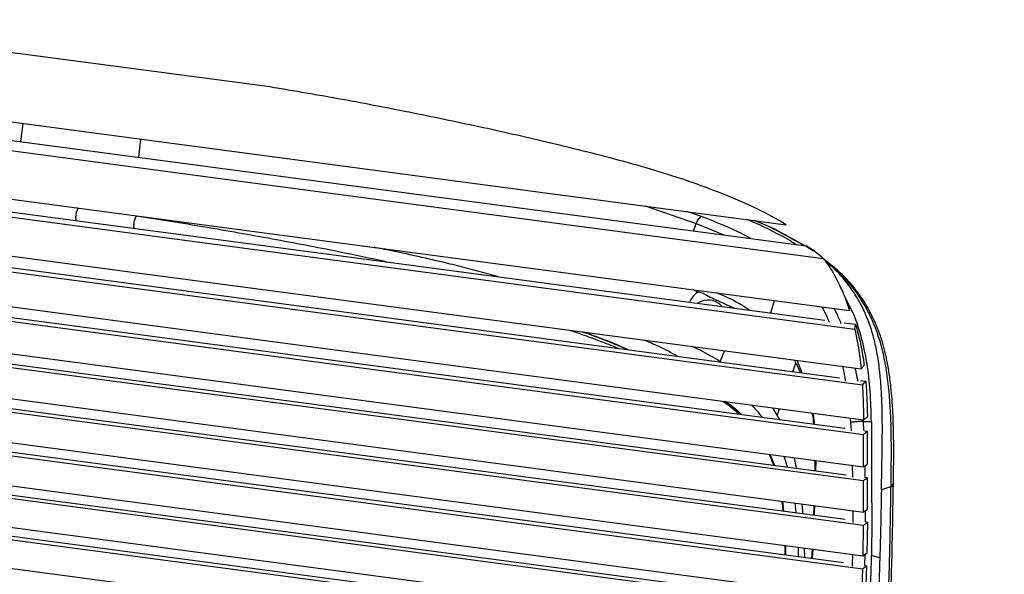
# Model space of a CAD drawing. Units: millimetres. Extents: x -343 to 380, y -571 to 697.
# Drawn here: x 122 to 344, y 569 to 695 of the extents above; entities that cross this region are included whole.
import ezdxf

# ---------------------------------------------------------------- set-up
doc = ezdxf.new("R2010")
doc.units = ezdxf.units.MM

msp = doc.modelspace()

# ---------------------------------------------------------------- linework, layer by layer
at = {"color": 7, "linetype": 'Continuous', "lineweight": 25}
for p, q in [((178.14, 679.41), (98.43, 690.01)), ((121.94, 667.05), (122.45, 671.18)), ((148.51, 663.52), (149.02, 667.64)), ((262.83, 652.52), (274.34, 648.6)), ((275.52, 650.14), (272.19, 651.27)), ((147.98, 650.24), (147.94, 650.24)), ((292.08, 647.26), (287.51, 649.24)), ((287.55, 649.23), (291.2, 647.7)), ((273.71, 646.87), (274.34, 648.6)), ((274.34, 648.6), (280.53, 645.97)), ((291.2, 647.7), (298.14, 643.93)), ((291.2, 647.7), (292.07, 647.19)), ((298.94, 643.52), (292.07, 647.29)), ((298.14, 643.93), (298.06, 643.64)), ((298.72, 643.55), (298.14, 643.93)), ((298.14, 643.93), (298.78, 643.54)), ((300.82, 642.29), (299.17, 643.39)), ((306.23, 638.04), (303.2, 640.42)), ((303.51, 640.01), (305.13, 638.78)), ((305.13, 638.78), (306.15, 638.05)), ((273.57, 633.63), (274.85, 633.06)), ((274.78, 633.13), (274.6, 633)), ((274.75, 633.11), (274.6, 633)), ((291.19, 628.36), (292.03, 631.18)), ((307.52, 632.77), (308.76, 630.21)), ((-104, 628.8), (312.01, 573.51)), ((-97.73, 625.83), (307.57, 571.96)), ((307.76, 626.16), (310.3, 625.82)), ((-102.37, 615.97), (310.34, 561.11)), ((-96.89, 616.03), (306.85, 562.37)), ((296.15, 615.13), (296.82, 617)), ((298.25, 614.85), (297.09, 617.63)), ((311.38, 613.11), (312.6, 612.94)), ((-87.7, 607.52), (294.49, 556.72)), ((-80.36, 604.55), (288.5, 555.52)), ((293.17, 604.29), (292.63, 605.27)), ((309.05, 604.6), (309.16, 603.63)), ((-81.01, 603.85), (287.29, 554.89)), ((309.16, 603.63), (309.27, 601.7)), ((312.06, 603.87), (312.03, 604.2)), ((312.17, 601.77), (312.06, 603.87)), ((312.08, 593.57), (312.12, 600.93)), ((312.28, 601.75), (313.02, 601.66)), ((313, 594.26), (313.02, 601.66)), ((294.96, 593.57), (294.17, 595.95)), ((-64.22, 595.12), (269.3, 550.79)), ((301.13, 595.02), (301.07, 592.75)), ((301.31, 592.72), (301.37, 594.99)), ((312.49, 591.24), (312.46, 593.85)), ((312.34, 591.26), (312.98, 591.17)), ((313.02, 584.07), (312.98, 591.17)), ((312.1, 583.39), (312.06, 590.48)), ((318.83, 589.51), (318.84, 589.87)), ((296.89, 583.22), (296.68, 585.44)), ((300.86, 584.89), (300.78, 582.71)), ((312.01, 573.51), (312.11, 580.4)), ((312.43, 581.16), (313.03, 581.08)), ((312.94, 574.18), (313.03, 581.08)), ((294.31, 575.86), (294.35, 573.72)), ((294.46, 573.7), (294.41, 575.85)), ((294.47, 575.84), (294.52, 573.69)), ((297.45, 573.3), (297.38, 575.45)), ((298.84, 573.12), (298.79, 575.26)), ((300.47, 575.04), (300.37, 572.92)), ((300.6, 572.88), (300.69, 575.01)), ((312.38, 571.32), (312.46, 573.83)), ((315.78, 573.06), (313.84, 573.59)), ((312.29, 571.33), (312.87, 571.25)), ((312.64, 564.48), (312.87, 571.25)), ((311.71, 563.81), (311.93, 570.58))]:
    msp.add_line(p, q, dxfattribs=at)
at = {"color": 7, "linetype": 'Continuous', "lineweight": 25, "flags": 128}
for points in [[(-53.8, 694.6), (-11.61, 689), (72.77, 677.78), (157.15, 666.56), (294.67, 648.28)], [(-61.28, 691.4), (3.76, 682.76), (68.8, 674.11), (183.99, 658.8), (299.18, 643.49)], [(-70.55, 690.32), (-9.06, 682.14), (113.94, 665.79), (175.43, 657.62), (303.02, 640.66)], [(-86.12, 681.44), (-24.62, 673.27), (98.37, 656.92), (159.87, 648.74), (308.93, 628.93)], [(-89.96, 677.89), (-28.46, 669.72), (94.53, 653.37), (156.03, 645.19), (310.11, 624.71)], [(-80.54, 677.77), (-22.46, 670.05), (107.62, 652.76), (172.66, 644.12), (303.34, 626.75)], [(-96.09, 669.9), (-34.59, 661.72), (88.4, 645.37), (149.9, 637.2), (311.57, 615.71)], [(-97.84, 666.57), (-36.34, 658.4), (86.65, 642.05), (148.15, 633.88), (311.84, 612.12)], [(-90.48, 666.52), (-31.39, 658.67), (98.69, 641.38), (163.73, 632.73), (306.65, 613.74)], [(-100.62, 659.05), (-39.12, 650.88), (83.87, 634.53), (197.99, 619.36), (312.1, 604.19)], [(-101.42, 655.9), (-19.87, 645.06), (146.12, 623), (312.12, 600.93)], [(-95.22, 655.92), (-21.27, 646.09), (145.88, 623.87), (307.89, 602.34)], [(-102.68, 648.7), (-21.13, 637.86), (145.47, 615.71), (312.08, 593.57)], [(-103.05, 645.66), (-21.5, 634.82), (145.28, 612.65), (312.06, 590.48)], [(-97.24, 645.7), (-22.99, 635.83), (145, 613.5), (308.15, 591.81)], [(-103.71, 638.66), (-22.16, 627.83), (144.97, 605.61), (312.1, 583.39)], [(-103.89, 635.7), (-22.34, 624.86), (144.88, 602.63), (312.11, 580.4)], [(-97.86, 635.69), (-23.86, 625.86), (144.59, 603.47), (307.95, 581.75)], [(-103.95, 625.86), (-22.4, 615.03), (144.76, 592.8), (311.93, 570.58)], [(-103.69, 619.03), (-22.15, 608.19), (144.78, 586), (311.71, 563.81)], [(279.65, 617.42), (279.71, 617.38), (279.76, 617.35)], [(318.21, 589.05), (317.04, 588.67), (316.12, 588.37)], [(312.01, 573.51), (312.24, 573.67), (312.48, 573.84), (312.94, 574.18)], [(311.93, 570.58), (312.17, 570.75), (312.4, 570.92), (312.87, 571.25)]]:
    msp.add_lwpolyline(points, dxfattribs=at)
at = {"color": 7, "linetype": 'Continuous', "lineweight": 25}
for centre, radius, start, end in [((139.05, 649.86), 4.77, 152.1328, 188.0058), ((277.01, 627.09), 4.19, 41.9703, 124.0111)]:
    msp.add_arc(centre, radius, start, end, dxfattribs=at)
for points, knots in [([(294.67, 648.28), (292.52, 649.52), (288.24, 651.98), (281.01, 654.99), (273.68, 657.81), (265.99, 660.3), (258.07, 662.58), (249.89, 664.69), (239.36, 667.26), (226.33, 670.23), (210.56, 673.51), (194.53, 676.63), (183.6, 678.48), (178.14, 679.41)], [0, 0, 0, 0, 0.071957, 0.14325, 0.214676, 0.285973, 0.357169, 0.428199, 0.499138, 0.624231, 0.749389, 0.874694, 1, 1, 1, 1]), ([(147.94, 650.24), (147.82, 650.02), (147.63, 649.67), (147.46, 649.08), (147.37, 648.59), (147.33, 648.11), (147.33, 647.72), (147.37, 647.53), (147.38, 647.48)], [0, 0, 0, 0, 0.294399, 0.452785, 0.614504, 0.776223, 0.934609, 1, 1, 1, 1]), ([(147.98, 650.24), (147.85, 650.01), (147.66, 649.66), (147.49, 649.07), (147.4, 648.59), (147.37, 648.1), (147.36, 647.71), (147.41, 647.53), (147.42, 647.47)], [0, 0, 0, 0, 0.2944644, 0.4528859, 0.6146403, 0.7763947, 0.9348161, 1, 1, 1, 1]), ([(204.4, 639.9), (200.82, 640.67), (192.36, 642.48), (178.68, 645.07), (163.49, 647.78), (153.14, 649.42), (147.98, 650.24)], [0, 0, 0, 0, 0.196714, 0.464663, 0.732579, 1, 1, 1, 1]), ([(275.52, 650.14), (275.39, 650.06), (275.13, 649.91), (274.79, 649.54), (274.51, 649.1), (274.39, 648.76), (274.34, 648.6)], [0, 0, 0, 0, 0.245626, 0.5, 0.754374, 1, 1, 1, 1]), ([(286.68, 645.15), (286.03, 645.5), (282.51, 647.41), (278.65, 648.91), (275.52, 650.14)], [0, 0, 0, 0, 0.186432, 1, 1, 1, 1]), ([(295.53, 644.69), (292.96, 646.1), (289.81, 647.82), (286.34, 649.22), (285.71, 649.48)], [0, 0, 0, 0, 0.818678, 1, 1, 1, 1]), ([(295.53, 644.69), (295.9, 644.47), (296.38, 644.18), (296.84, 643.86), (296.95, 643.78)], [0, 0, 0, 0, 0.759684, 1, 1, 1, 1]), ([(229.63, 636.54), (229.03, 636.71), (226.93, 637.31), (223.32, 638.27), (218.21, 639.57), (212.24, 640.96), (206.52, 642.2), (202.89, 642.94), (201.65, 643.19)], [0, 0, 0, 0, 0.067204, 0.233544, 0.396615, 0.622532, 0.871176, 1, 1, 1, 1]), ([(303.02, 640.66), (302.55, 641.07), (301.75, 641.77), (300.43, 642.71), (299.59, 643.23), (299.18, 643.49)], [0, 0, 0, 0, 0.423869, 0.715546, 1, 1, 1, 1]), ([(303.02, 640.66), (303.19, 640.44), (304.34, 638.93), (306.25, 635.81), (307.93, 631.94), (308.74, 629.5), (308.93, 628.93)], [0, 0, 0, 0, 0.069421, 0.470656, 0.876073, 1, 1, 1, 1]), ([(316.12, 588.37), (316.17, 590.3), (316.25, 594.15), (316.35, 600), (316.34, 605.37), (316.18, 610.19), (315.86, 614.44), (315.33, 618.53), (314.54, 622.38), (313.47, 625.92), (312.15, 629.1), (310.61, 631.96), (308.3, 635.34), (306.03, 637.99), (304.05, 639.52), (303.6, 639.86)], [0, 0, 0, 0, 0.091497, 0.18298, 0.274442, 0.34305, 0.41165, 0.480244, 0.548829, 0.617418, 0.686015, 0.754625, 0.823242, 0.96042, 1, 1, 1, 1]), ([(305.13, 638.78), (306.36, 637.61), (308.88, 635.22), (311.61, 631.39), (313.56, 627.8), (314.88, 624.75), (315.98, 621.39), (316.91, 617.47), (317.58, 613.01), (318.02, 608.1), (318.28, 602.49), (318.33, 596.25), (318.26, 591.68), (318.22, 589.42)], [0, 0, 0, 0, 0.122376, 0.248305, 0.313455, 0.379595, 0.446324, 0.512829, 0.598996, 0.683196, 0.765116, 0.883942, 1, 1, 1, 1]), ([(318.83, 589.55), (318.87, 592.19), (318.95, 597.12), (318.84, 604.09), (318.51, 609.59), (318.05, 613.76), (317.56, 616.9), (316.96, 619.65), (316.22, 622.33), (315.34, 624.81), (314.27, 627.27), (312.98, 629.75), (311.26, 632.46), (308.99, 635.36), (307.16, 637.14), (306.18, 638.09)], [0, 0, 0, 0, 0.139786, 0.260757, 0.363701, 0.427919, 0.483432, 0.535688, 0.583922, 0.640868, 0.690158, 0.746816, 0.8176, 0.901961, 1, 1, 1, 1]), ([(307.58, 632.83), (307.43, 633.12), (307.15, 633.69), (306.87, 634.27), (306.73, 634.56)], [0, 0, 0, 0, 0.499572, 1, 1, 1, 1]), ([(274.65, 633), (274.57, 632.96), (274.13, 632.7), (273.51, 631.97), (272.99, 631.25), (272.85, 630.82), (272.85, 630.8)], [0, 0, 0, 0, 0.090747, 0.536112, 0.978489, 1, 1, 1, 1]), ([(274.75, 633.11), (274.8, 633.11), (274.9, 633.12), (275.34, 633.04), (275.86, 632.83), (276.67, 632.42), (277.37, 631.94), (277.94, 631.71), (277.99, 631.69)], [0, 0, 0, 0, 0.1355747, 0.314419, 0.4776739, 0.6295463, 0.9695775, 1, 1, 1, 1]), ([(277.98, 631.68), (278.29, 631.54), (278.98, 631.24), (280.28, 630.66), (281.59, 630.08), (282.5, 629.63), (282.81, 629.48)], [0, 0, 0, 0, 0.189943, 0.422001, 0.800798, 1, 1, 1, 1]), ([(286.34, 629.01), (285.51, 629.55), (283.2, 631.05), (280.63, 632.18), (278.99, 632.91)], [0, 0, 0, 0, 0.361366, 1, 1, 1, 1]), ([(302.63, 629.77), (302.78, 629.54), (303.31, 628.71), (303.81, 627.47), (304.21, 626.5), (304.31, 626.26)], [0, 0, 0, 0, 0.225083, 0.806051, 1, 1, 1, 1]), ([(307.08, 625.91), (307.03, 626.03), (306.64, 627), (306.1, 628.17), (305.57, 629.15), (305.43, 629.39)], [0, 0, 0, 0, 0.091802, 0.769701, 1, 1, 1, 1]), ([(308.93, 628.93), (308.92, 629.05), (308.91, 629.28), (308.87, 629.71), (308.8, 630.01), (308.76, 630.21)], [0, 0, 0, 0, 0.272162, 0.544326, 1, 1, 1, 1]), ([(313.88, 603.8), (313.81, 606.09), (313.67, 610.68), (312.96, 617.23), (311.61, 623.19), (310.23, 627.49), (309.16, 629.52), (308.89, 630.04)], [0, 0, 0, 0, 0.23066, 0.46122, 0.691847, 0.922541, 1, 1, 1, 1]), ([(245.76, 624.46), (246.69, 624.15), (248.98, 623.39), (252.54, 622.05), (255.32, 621), (256.76, 620.4), (256.89, 620.35)], [0, 0, 0, 0, 0.2460369, 0.6030702, 0.9632789, 1, 1, 1, 1]), ([(310.11, 624.71), (310.14, 624.83), (310.2, 625.08), (310.26, 625.45), (310.28, 625.7), (310.3, 625.82)], [0, 0, 0, 0, 0.317908, 0.66198, 1, 1, 1, 1]), ([(310.11, 624.71), (310.54, 622.65), (311.14, 619.76), (311.48, 616.62), (311.57, 615.71)], [0, 0, 0, 0, 0.711974, 1, 1, 1, 1]), ([(310.3, 625.82), (310.65, 624.54), (311.35, 621.99), (311.92, 618.82), (312.17, 616.99), (312.22, 616.6)], [0, 0, 0, 0, 0.439336, 0.880052, 1, 1, 1, 1]), ([(258.73, 620.1), (257.53, 620.62), (254.38, 621.95), (251.01, 623.25), (248.82, 624.01), (248.65, 624.07)], [0, 0, 0, 0, 0.364474, 0.949747, 1, 1, 1, 1]), ([(249.05, 624.02), (251.54, 623.13), (254.94, 621.9), (258.21, 620.45), (259.09, 620.06)], [0, 0, 0, 0, 0.728939, 1, 1, 1, 1]), ([(270.11, 618.59), (268.74, 619.34), (266.23, 620.7), (263.62, 621.76), (262.45, 622.24)], [0, 0, 0, 0, 0.549777, 1, 1, 1, 1]), ([(279.65, 617.42), (278.23, 618.26), (276.18, 619.47), (274.06, 620.48), (273.41, 620.78)], [0, 0, 0, 0, 0.696545, 1, 1, 1, 1]), ([(279.76, 617.35), (280.06, 618.1), (280.39, 618.92), (280.72, 619.74), (280.75, 619.81)], [0, 0, 0, 0, 0.916903, 1, 1, 1, 1]), ([(296.43, 617.72), (296.53, 617.54), (296.89, 616.9), (297.34, 615.97), (297.67, 615.18), (297.79, 614.91)], [0, 0, 0, 0, 0.207244, 0.733622, 1, 1, 1, 1]), ([(307.37, 616.27), (307.54, 615.48), (307.78, 614.4), (307.94, 613.26), (307.98, 612.95)], [0, 0, 0, 0, 0.736767, 1, 1, 1, 1]), ([(310.84, 612.92), (310.83, 612.95), (310.78, 613.27), (310.65, 613.91), (310.46, 614.87), (310.32, 615.54), (310.24, 615.89)], [0, 0, 0, 0, 0.027152, 0.317142, 0.644741, 1, 1, 1, 1]), ([(311.57, 615.71), (311.66, 615.83), (311.82, 616.03), (312.03, 616.33), (312.16, 616.51), (312.22, 616.6)], [0, 0, 0, 0, 0.396174, 0.701112, 1, 1, 1, 1]), ([(311.84, 612.12), (311.95, 612.23), (312.14, 612.43), (312.39, 612.71), (312.53, 612.87), (312.6, 612.94)], [0, 0, 0, 0, 0.420455, 0.713249, 1, 1, 1, 1]), ([(311.84, 612.12), (311.91, 610.8), (312.03, 608.19), (312.08, 605.52), (312.1, 604.19)], [0, 0, 0, 0, 0.502669, 1, 1, 1, 1]), ([(312.6, 612.94), (312.69, 611.62), (312.87, 608.99), (312.94, 606.28), (312.97, 604.93)], [0, 0, 0, 0, 0.501306, 1, 1, 1, 1]), ([(280.37, 608.41), (280.99, 607.98), (282.24, 607.1), (283.43, 606.04), (284.03, 605.51)], [0, 0, 0, 0, 0.494246, 1, 1, 1, 1]), ([(284.4, 605.46), (284.18, 605.68), (283.06, 606.78), (281.86, 607.65), (280.9, 608.34)], [0, 0, 0, 0, 0.204731, 1, 1, 1, 1]), ([(281.07, 608.31), (281.95, 607.68), (283.14, 606.82), (284.25, 605.73), (284.54, 605.44)], [0, 0, 0, 0, 0.731452, 1, 1, 1, 1]), ([(289.26, 604.81), (289.25, 604.82), (288.65, 605.67), (287.83, 606.58), (286.98, 607.4), (286.82, 607.55)], [0, 0, 0, 0, 0.003501, 0.82256, 1, 1, 1, 1]), ([(292.63, 605.27), (292.32, 605.77), (291.98, 606.34), (291.6, 606.86), (291.56, 606.92)], [0, 0, 0, 0, 0.886269, 1, 1, 1, 1]), ([(292.63, 605.27), (292.75, 605.61), (292.92, 606.09), (293.09, 606.57), (293.15, 606.71)], [0, 0, 0, 0, 0.698883, 1, 1, 1, 1]), ([(300.46, 605.74), (300.49, 605.58), (300.65, 604.78), (300.73, 603.94), (300.8, 603.28)], [0, 0, 0, 0, 0.202299, 1, 1, 1, 1]), ([(301.03, 603.25), (300.99, 603.88), (300.94, 604.72), (300.77, 605.51), (300.73, 605.7)], [0, 0, 0, 0, 0.756166, 1, 1, 1, 1]), ([(312.1, 604.19), (312.17, 604.25), (312.32, 604.38), (312.54, 604.56), (312.76, 604.75), (312.9, 604.87), (312.97, 604.93)], [0, 0, 0, 0, 0.251502, 0.503004, 0.754512, 1, 1, 1, 1]), ([(312.06, 603.87), (311.84, 603.86), (311.5, 603.85), (310.95, 603.81), (310.52, 603.78), (310.1, 603.74), (309.6, 603.69), (309.33, 603.65), (309.16, 603.63)], [0, 0, 0, 0, 0.2383421, 0.3676431, 0.5, 0.6323569, 0.7616579, 1, 1, 1, 1]), ([(312.06, 603.87), (312.4, 603.86), (313.01, 603.84), (313.62, 603.81), (313.88, 603.8)], [0, 0, 0, 0, 0.56, 1, 1, 1, 1]), ([(313.88, 603.8), (313.9, 601.15), (313.94, 595.84), (313.92, 590.57), (313.9, 587.94)], [0, 0, 0, 0, 0.499855, 1, 1, 1, 1]), ([(312.12, 600.93), (312.2, 600.99), (312.35, 601.11), (312.65, 601.35), (312.87, 601.54), (313.02, 601.66)], [0, 0, 0, 0, 0.249999, 0.499998, 1, 1, 1, 1]), ([(290.8, 596.39), (291.09, 595.76), (291.43, 594.98), (291.7, 594.15), (291.75, 593.99)], [0, 0, 0, 0, 0.816417, 1, 1, 1, 1]), ([(291.83, 593.98), (291.76, 594.22), (291.5, 595.06), (291.14, 595.83), (290.88, 596.38)], [0, 0, 0, 0, 0.286012, 1, 1, 1, 1]), ([(290.94, 596.37), (291.18, 595.86), (291.55, 595.09), (291.8, 594.26), (291.89, 593.97)], [0, 0, 0, 0, 0.664291, 1, 1, 1, 1]), ([(296.97, 593.3), (296.83, 594.02), (296.67, 594.82), (296.45, 595.58), (296.43, 595.65)], [0, 0, 0, 0, 0.907905, 1, 1, 1, 1]), ([(309.54, 593.9), (309.55, 593.23), (309.57, 592.33), (309.58, 591.45), (309.58, 591.23)], [0, 0, 0, 0, 0.753849, 1, 1, 1, 1]), ([(312.08, 593.57), (312.16, 593.62), (312.31, 593.74), (312.62, 593.97), (312.85, 594.14), (313, 594.26)], [0, 0, 0, 0, 0.25, 0.5, 1, 1, 1, 1]), ([(312.06, 590.48), (312.13, 590.54), (312.29, 590.65), (312.6, 590.88), (312.83, 591.06), (312.98, 591.17)], [0, 0, 0, 0, 0.25, 0.5, 1, 1, 1, 1]), ([(318.21, 589.05), (318.17, 586.3), (318.08, 580.78), (317.93, 572.66), (317.75, 567.3), (317.66, 564.63)], [0, 0, 0, 0, 0.334044, 0.667592, 1, 1, 1, 1]), ([(318.21, 589.05), (318.42, 589.14), (318.77, 589.28), (318.79, 589.44), (318.79, 589.51)], [0, 0, 0, 0, 0.56358, 1, 1, 1, 1]), ([(318.22, 589.42), (318.22, 589.35), (318.22, 589.23), (318.21, 589.11), (318.21, 589.05)], [0, 0, 0, 0, 0.560003, 1, 1, 1, 1]), ([(318.22, 589.42), (318.42, 589.5), (318.78, 589.64), (318.79, 589.8), (318.8, 589.87)], [0, 0, 0, 0, 0.562022, 1, 1, 1, 1]), ([(318.27, 565.36), (318.36, 568.03), (318.54, 573.35), (318.69, 581.37), (318.78, 586.8), (318.83, 589.51)], [0, 0, 0, 0, 0.334888, 0.668372, 1, 1, 1, 1]), ([(313.9, 587.94), (313.94, 585.29), (314.01, 580), (313.88, 574.82), (313.81, 572.23)], [0, 0, 0, 0, 0.499979, 1, 1, 1, 1]), ([(316.12, 588.37), (316.08, 585.8), (315.98, 580.66), (315.85, 575.59), (315.78, 573.06)], [0, 0, 0, 0, 0.499988, 1, 1, 1, 1]), ([(293.61, 585.85), (293.69, 585.41), (293.82, 584.67), (293.87, 583.93), (293.89, 583.62)], [0, 0, 0, 0, 0.591337, 1, 1, 1, 1]), ([(293.94, 583.61), (293.91, 584.3), (293.86, 585.04), (293.74, 585.78), (293.73, 585.84)], [0, 0, 0, 0, 0.925548, 1, 1, 1, 1]), ([(293.79, 585.83), (293.79, 585.8), (293.92, 585.06), (293.96, 584.32), (294, 583.61)], [0, 0, 0, 0, 0.045367, 1, 1, 1, 1]), ([(298.43, 583.02), (298.43, 583.04), (298.41, 583.34), (298.36, 583.88), (298.3, 584.6), (298.25, 585.04), (298.23, 585.24)], [0, 0, 0, 0, 0.029135, 0.404177, 0.732029, 1, 1, 1, 1]), ([(301.02, 582.67), (301.03, 582.96), (301.06, 583.68), (301.08, 584.41), (301.09, 584.86)], [0, 0, 0, 0, 0.392316, 1, 1, 1, 1]), ([(309.66, 583.72), (309.66, 583.61), (309.66, 583.43), (309.67, 583.17), (309.67, 582.95), (309.67, 582.81), (309.67, 582.74), (309.67, 582.74), (309.67, 582.74), (309.67, 582.73), (309.67, 582.7), (309.67, 582.59), (309.67, 582.17), (309.68, 581.63), (309.68, 581.17), (309.68, 581.04)], [0, 0, 0, 0, 0.120343, 0.206288, 0.287958, 0.365351, 0.365372, 0.365523, 0.365932, 0.367461, 0.373362, 0.396539, 0.488371, 0.853667, 1, 1, 1, 1]), ([(312.1, 583.39), (312.18, 583.45), (312.33, 583.56), (312.64, 583.79), (312.87, 583.96), (313.02, 584.07)], [0, 0, 0, 0, 0.25, 0.5, 1, 1, 1, 1]), ([(312.56, 581.14), (312.57, 581.65), (312.57, 582.51), (312.56, 583.38), (312.56, 583.73)], [0, 0, 0, 0, 0.598519, 1, 1, 1, 1]), ([(312.11, 580.4), (312.18, 580.46), (312.34, 580.57), (312.65, 580.8), (312.88, 580.96), (313.03, 581.08)], [0, 0, 0, 0, 0.25, 0.5, 1, 1, 1, 1]), ([(309.6, 573.83), (309.6, 573.75), (309.58, 572.84), (309.54, 571.94), (309.51, 571.12)], [0, 0, 0, 0, 0.0844173, 1, 1, 1, 1]), ([(315.78, 573.06), (315.53, 566), (315.04, 551.87), (313.89, 531.07), (311.89, 510.01), (309.54, 488.96), (306.75, 467.82), (303.64, 446.6), (299.93, 424.64), (295.67, 401.87), (291.06, 378.28), (286.22, 354.66), (281.55, 330.94), (277.5, 309.4), (274.29, 290.17), (272.65, 276.03), (271.8, 264.69), (271.55, 256.26), (271.74, 248), (272.45, 239.97), (273.78, 232.23), (275.69, 224.81), (278.15, 217.77), (281.42, 210.4), (285.65, 202.96), (290.67, 195.25), (296.33, 186.8), (302.62, 177.71), (309.42, 167.88), (316.05, 157.94), (322.41, 147.85), (328.31, 137.48), (333.6, 126.8), (337.51, 117.29), (340.22, 109.03), (341.98, 102.12), (343.31, 95), (343.68, 90.04), (343.86, 87.56)], [0, 0, 0, 0, 0.039998, 0.08, 0.120002, 0.160005, 0.200008, 0.240011, 0.280013, 0.324014, 0.368017, 0.41202, 0.456024, 0.500027, 0.531277, 0.562526, 0.578151, 0.593772, 0.609393, 0.625014, 0.640635, 0.656257, 0.671878, 0.687501, 0.708329, 0.729164, 0.749999, 0.776787, 0.803575, 0.830364, 0.857151, 0.883938, 0.910723, 0.937507, 0.953131, 0.968756, 0.984379, 1, 1, 1, 1]), ([(313.81, 572.23), (313.76, 570.62), (313.66, 567.41), (313.55, 564.21), (313.49, 562.61)], [0, 0, 0, 0, 0.4999893, 1, 1, 1, 1])]:
    msp.add_open_spline(points, degree=3, knots=knots, dxfattribs=at)

doc.saveas('drawing.dxf')
